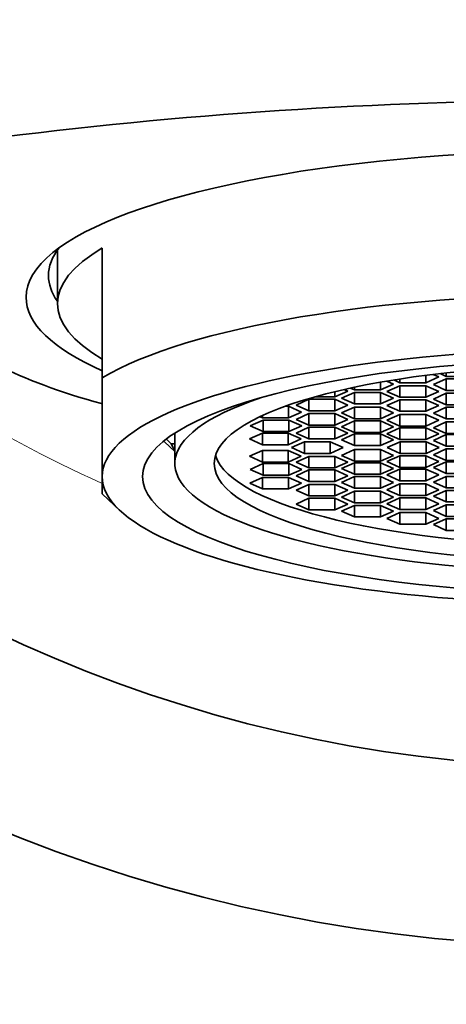
# Model space of a CAD drawing. Units: millimetres. Extents: x 0 to 1446, y 0 to 1242.
# Drawn here: x 789 to 799, y 666 to 688 of the extents above; entities that cross this region are included whole.
import ezdxf
from ezdxf import colors
from ezdxf.entities.mleader import LeaderData, LeaderLine
from ezdxf.math import Vec2, Vec3

# ---------------------------------------------------------------- set-up
doc = ezdxf.new("R2010")
doc.units = ezdxf.units.MM
doc.layers.add('DV1_Défaut', color=7, linetype='Continuous')
doc.layers.add('Défaut', color=7, linetype='Continuous')

# ---------------------------------------------------------------- blocks, each defined once
blk = doc.blocks.new('_DOT')
at = {"color": 0}
blk.add_line((0, 0), (-1, 0), dxfattribs=at)
at = {"color": 0, "const_width": 0.333}
blk.add_lwpolyline([(-0.1665, 0, 1), (0.1665, 0, 1)], format="xyb", close=True, dxfattribs=at)
blk = doc.blocks.new('SE')
at = {"layer": 'DV1_Défaut', "color": 7, "linetype": 'Continuous', "lineweight": 35}
for p, q in [((790.283, 683.029), (790.283, 681.837)), ((791.283, 680.18), (791.283, 683.078)), ((798.505, 680.233), (798.505, 680.069)), ((798.794, 680.198), (798.67, 680.254)), ((798.826, 680.272), (798.964, 680.21)), ((798.964, 680.288), (798.964, 680.21)), ((791.283, 677.973), (791.283, 680.18)), ((797.493, 680.08), (797.493, 679.909)), ((797.493, 679.909), (797.782, 680.039)), ((797.782, 680.039), (797.635, 680.104)), ((797.928, 680.001), (797.639, 679.872)), ((797.791, 680.13), (797.928, 680.069)), ((797.928, 680.152), (797.928, 680.069)), ((797.928, 680.069), (798.505, 680.069)), ((797.928, 680.001), (797.928, 679.743)), ((798.505, 680.001), (797.928, 680.001)), ((798.505, 680.069), (798.794, 680.198)), ((798.505, 680.001), (798.505, 679.743)), ((798.794, 679.872), (798.505, 680.001)), ((798.964, 680.156), (798.675, 680.027)), ((798.675, 680.027), (798.964, 679.898)), ((798.964, 680.21), (799.541, 680.21)), ((798.964, 680.156), (798.964, 679.898)), ((799.541, 680.156), (798.964, 680.156)), ((796.476, 679.752), (796.765, 679.882)), ((796.476, 679.869), (796.476, 679.752)), ((796.916, 679.853), (796.627, 679.723)), ((796.765, 679.882), (796.684, 679.918)), ((796.826, 679.949), (796.916, 679.909)), ((796.916, 679.969), (796.916, 679.909)), ((796.916, 679.909), (797.493, 679.909)), ((796.916, 679.853), (796.916, 679.594)), ((797.493, 679.853), (796.916, 679.853)), ((797.493, 679.853), (797.493, 679.594)), ((797.782, 679.723), (797.493, 679.853)), ((797.639, 679.872), (797.928, 679.743)), ((798.505, 679.743), (798.794, 679.872)), ((798.964, 679.834), (798.675, 679.705)), ((798.964, 679.898), (799.541, 679.898)), ((798.964, 679.834), (798.964, 679.575)), ((799.541, 679.834), (798.964, 679.834)), ((795.899, 679.699), (795.61, 679.569)), ((795.61, 679.569), (795.899, 679.44)), ((795.899, 679.699), (795.899, 679.44)), ((796.476, 679.699), (795.899, 679.699)), ((796.028, 679.752), (796.476, 679.752)), ((796.476, 679.699), (796.476, 679.44)), ((796.765, 679.569), (796.476, 679.699)), ((796.476, 679.44), (796.765, 679.569)), ((796.627, 679.723), (796.916, 679.594)), ((796.916, 679.594), (797.493, 679.594)), ((797.493, 679.594), (797.782, 679.723)), ((797.928, 679.689), (797.639, 679.56)), ((797.928, 679.743), (798.505, 679.743)), ((797.928, 679.689), (797.928, 679.43)), ((798.505, 679.689), (797.928, 679.689)), ((798.505, 679.689), (798.505, 679.43)), ((798.794, 679.56), (798.505, 679.689)), ((798.675, 679.705), (798.964, 679.575)), ((798.964, 679.575), (799.541, 679.575)), ((795.441, 679.543), (795.371, 679.543)), ((795.441, 679.543), (795.441, 679.284)), ((795.73, 679.414), (795.441, 679.543)), ((795.441, 679.284), (795.73, 679.414)), ((795.899, 679.378), (795.61, 679.248)), ((795.899, 679.44), (796.476, 679.44)), ((795.899, 679.378), (795.899, 679.119)), ((796.476, 679.378), (795.899, 679.378)), ((796.476, 679.378), (796.476, 679.119)), ((796.765, 679.248), (796.476, 679.378)), ((796.916, 679.524), (796.627, 679.395)), ((796.627, 679.395), (796.916, 679.265)), ((796.916, 679.524), (796.916, 679.265)), ((797.493, 679.524), (796.916, 679.524)), ((797.493, 679.524), (797.493, 679.265)), ((797.782, 679.395), (797.493, 679.524)), ((797.493, 679.265), (797.782, 679.395)), ((797.639, 679.56), (797.928, 679.43)), ((797.928, 679.36), (797.639, 679.23)), ((797.928, 679.43), (798.505, 679.43)), ((797.928, 679.36), (797.928, 679.101)), ((798.505, 679.36), (797.928, 679.36)), ((798.505, 679.43), (798.794, 679.56)), ((798.505, 679.36), (798.505, 679.101)), ((798.794, 679.23), (798.505, 679.36)), ((798.964, 679.52), (798.675, 679.39)), ((798.675, 679.39), (798.964, 679.261)), ((798.964, 679.52), (798.964, 679.261)), ((799.541, 679.52), (798.964, 679.52)), ((794.873, 679.235), (794.584, 679.106)), ((794.808, 679.31), (794.864, 679.284)), ((794.864, 679.336), (794.864, 679.284)), ((794.864, 679.284), (795.441, 679.284)), ((794.873, 679.235), (794.873, 678.976)), ((795.45, 679.235), (794.873, 679.235)), ((795.45, 679.235), (795.45, 678.976)), ((795.739, 679.106), (795.45, 679.235)), ((795.61, 679.248), (795.899, 679.119)), ((796.476, 679.119), (796.765, 679.248)), ((796.916, 679.215), (796.627, 679.086)), ((796.916, 679.265), (797.493, 679.265)), ((796.916, 679.215), (796.916, 678.957)), ((797.493, 679.215), (796.916, 679.215)), ((797.493, 679.215), (797.493, 678.957)), ((797.782, 679.086), (797.493, 679.215)), ((797.639, 679.23), (797.928, 679.101)), ((798.505, 679.101), (798.794, 679.23)), ((798.964, 679.195), (798.675, 679.065)), ((798.964, 679.261), (799.541, 679.261)), ((798.964, 679.195), (798.964, 678.936)), ((799.541, 679.195), (798.964, 679.195)), ((792.903, 678.939), (792.903, 678.942)), ((792.903, 678.939), (792.903, 678.263)), ((794.858, 678.942), (794.569, 678.813)), ((794.584, 679.106), (794.873, 678.976)), ((794.858, 678.942), (794.858, 678.684)), ((795.435, 678.942), (794.858, 678.942)), ((794.873, 678.976), (795.45, 678.976)), ((795.435, 678.942), (795.435, 678.684)), ((795.724, 678.813), (795.435, 678.942)), ((795.45, 678.976), (795.739, 679.106)), ((795.899, 679.074), (795.61, 678.945)), ((795.61, 678.945), (795.899, 678.815)), ((795.899, 679.119), (796.476, 679.119)), ((795.899, 679.074), (795.899, 678.815)), ((796.476, 679.074), (795.899, 679.074)), ((796.476, 679.074), (796.476, 678.815)), ((796.765, 678.945), (796.476, 679.074)), ((796.476, 678.815), (796.765, 678.945)), ((796.627, 679.086), (796.916, 678.957)), ((796.916, 678.924), (796.627, 678.794)), ((796.916, 678.957), (797.493, 678.957)), ((796.916, 678.924), (796.916, 678.665)), ((797.493, 678.924), (796.916, 678.924)), ((797.493, 678.957), (797.782, 679.086)), ((797.493, 678.924), (797.493, 678.665)), ((797.782, 678.794), (797.493, 678.924)), ((797.928, 679.06), (797.639, 678.931)), ((797.639, 678.931), (797.928, 678.801)), ((797.928, 679.101), (798.505, 679.101)), ((797.928, 679.06), (797.928, 678.801)), ((798.505, 679.06), (797.928, 679.06)), ((798.505, 679.06), (798.505, 678.801)), ((798.794, 678.931), (798.505, 679.06)), ((798.505, 678.801), (798.794, 678.931)), ((798.675, 679.065), (798.964, 678.936)), ((798.964, 678.909), (798.675, 678.78)), ((798.964, 678.936), (799.541, 678.936)), ((798.964, 678.909), (798.964, 678.65)), ((799.541, 678.909), (798.964, 678.909)), ((792.903, 678.531), (792.672, 678.751)), ((792.729, 678.799), (792.826, 678.706)), ((792.826, 678.706), (792.903, 678.706)), ((794.569, 678.813), (794.858, 678.684)), ((794.858, 678.684), (795.435, 678.684)), ((795.435, 678.684), (795.724, 678.813)), ((795.798, 678.749), (795.509, 678.619)), ((795.798, 678.749), (795.798, 678.49)), ((796.375, 678.749), (795.798, 678.749)), ((795.899, 678.815), (796.476, 678.815)), ((796.375, 678.749), (796.375, 678.49)), ((796.664, 678.619), (796.375, 678.749)), ((796.627, 678.794), (796.916, 678.665)), ((797.493, 678.665), (797.782, 678.794)), ((797.936, 678.749), (797.647, 678.619)), ((797.928, 678.801), (798.505, 678.801)), ((797.936, 678.749), (797.936, 678.49)), ((798.513, 678.749), (797.936, 678.749)), ((798.513, 678.749), (798.513, 678.49)), ((798.802, 678.619), (798.513, 678.749)), ((798.675, 678.78), (798.964, 678.65)), ((794.858, 678.555), (794.569, 678.426)), ((794.858, 678.555), (794.858, 678.296)), ((795.435, 678.555), (794.858, 678.555)), ((795.435, 678.555), (795.435, 678.296)), ((795.724, 678.426), (795.435, 678.555)), ((795.509, 678.619), (795.798, 678.49)), ((795.798, 678.49), (796.375, 678.49)), ((796.375, 678.49), (796.664, 678.619)), ((796.916, 678.574), (796.627, 678.445)), ((796.916, 678.665), (797.493, 678.665)), ((796.916, 678.574), (796.916, 678.315)), ((797.493, 678.574), (796.916, 678.574)), ((797.493, 678.574), (797.493, 678.315)), ((797.782, 678.445), (797.493, 678.574)), ((797.647, 678.619), (797.936, 678.49)), ((797.936, 678.49), (798.513, 678.49)), ((798.513, 678.49), (798.802, 678.619)), ((798.964, 678.589), (798.675, 678.459)), ((798.964, 678.65), (799.541, 678.65)), ((798.964, 678.589), (798.964, 678.33)), ((799.541, 678.589), (798.964, 678.589)), ((794.569, 678.426), (794.858, 678.296)), ((794.873, 678.263), (794.584, 678.133)), ((794.858, 678.296), (795.435, 678.296)), ((794.873, 678.263), (794.873, 678.004)), ((795.45, 678.263), (794.873, 678.263)), ((795.435, 678.296), (795.724, 678.426)), ((795.45, 678.263), (795.45, 678.004)), ((795.739, 678.133), (795.45, 678.263)), ((795.899, 678.424), (795.61, 678.294)), ((795.61, 678.294), (795.899, 678.165)), ((795.899, 678.424), (795.899, 678.165)), ((796.476, 678.424), (795.899, 678.424)), ((796.476, 678.424), (796.476, 678.165)), ((796.765, 678.294), (796.476, 678.424)), ((796.476, 678.165), (796.765, 678.294)), ((796.627, 678.445), (796.916, 678.315)), ((796.916, 678.282), (796.627, 678.153)), ((796.916, 678.315), (797.493, 678.315)), ((796.916, 678.282), (796.916, 678.024)), ((797.493, 678.282), (796.916, 678.282)), ((797.493, 678.315), (797.782, 678.445)), ((797.493, 678.282), (797.493, 678.024)), ((797.782, 678.153), (797.493, 678.282)), ((797.928, 678.438), (797.639, 678.308)), ((797.639, 678.308), (797.928, 678.179)), ((797.928, 678.438), (797.928, 678.179)), ((798.505, 678.438), (797.928, 678.438)), ((798.505, 678.438), (798.505, 678.179)), ((798.794, 678.308), (798.505, 678.438)), ((798.505, 678.179), (798.794, 678.308)), ((798.675, 678.459), (798.964, 678.33)), ((798.964, 678.303), (798.675, 678.174)), ((798.964, 678.33), (799.541, 678.33)), ((798.964, 678.303), (798.964, 678.044)), ((799.541, 678.303), (798.964, 678.303)), ((794.584, 678.133), (794.873, 678.004)), ((795.45, 678.004), (795.739, 678.133)), ((795.899, 678.12), (795.61, 677.991)), ((795.899, 678.165), (796.476, 678.165)), ((795.899, 678.12), (795.899, 677.861)), ((796.476, 678.12), (795.899, 678.12)), ((796.476, 678.12), (796.476, 677.861)), ((796.765, 677.991), (796.476, 678.12)), ((796.627, 678.153), (796.916, 678.024)), ((796.916, 678.024), (797.493, 678.024)), ((797.493, 678.024), (797.782, 678.153)), ((797.928, 678.138), (797.639, 678.009)), ((797.928, 678.179), (798.505, 678.179)), ((797.928, 678.138), (797.928, 677.879)), ((798.505, 678.138), (797.928, 678.138)), ((798.505, 678.138), (798.505, 677.879)), ((798.794, 678.009), (798.505, 678.138)), ((798.675, 678.174), (798.964, 678.044)), ((798.964, 678.044), (799.541, 678.044)), ((791.283, 677.973), (791.283, 677.584)), ((794.864, 677.955), (794.575, 677.825)), ((794.575, 677.825), (794.864, 677.696)), ((794.864, 677.955), (794.864, 677.696)), ((795.441, 677.955), (794.864, 677.955)), ((794.873, 678.004), (795.45, 678.004)), ((795.441, 677.955), (795.441, 677.696)), ((795.73, 677.825), (795.441, 677.955)), ((795.441, 677.696), (795.73, 677.825)), ((795.61, 677.991), (795.899, 677.861)), ((795.899, 677.861), (796.476, 677.861)), ((796.476, 677.861), (796.765, 677.991)), ((796.916, 677.974), (796.627, 677.844)), ((796.627, 677.844), (796.916, 677.715)), ((796.916, 677.974), (796.916, 677.715)), ((797.493, 677.974), (796.916, 677.974)), ((797.493, 677.974), (797.493, 677.715)), ((797.782, 677.844), (797.493, 677.974)), ((797.493, 677.715), (797.782, 677.844)), ((797.639, 678.009), (797.928, 677.879)), ((797.928, 677.809), (797.639, 677.679)), ((797.928, 677.879), (798.505, 677.879)), ((797.928, 677.809), (797.928, 677.55)), ((798.505, 677.809), (797.928, 677.809)), ((798.505, 677.879), (798.794, 678.009)), ((798.505, 677.809), (798.505, 677.55)), ((798.794, 677.679), (798.505, 677.809)), ((798.964, 677.978), (798.675, 677.849)), ((798.675, 677.849), (798.964, 677.719)), ((798.964, 677.978), (798.964, 677.719)), ((799.541, 677.978), (798.964, 677.978)), ((791.283, 677.584), (791.685, 677.21)), ((794.864, 677.696), (795.441, 677.696)), ((795.899, 677.799), (795.61, 677.67)), ((795.61, 677.67), (795.899, 677.54)), ((795.899, 677.799), (795.899, 677.54)), ((796.476, 677.799), (795.899, 677.799)), ((796.476, 677.799), (796.476, 677.54)), ((796.765, 677.67), (796.476, 677.799)), ((796.476, 677.54), (796.765, 677.67)), ((796.916, 677.645), (796.627, 677.516)), ((796.916, 677.715), (797.493, 677.715)), ((796.916, 677.645), (796.916, 677.386)), ((797.493, 677.645), (796.916, 677.645)), ((797.493, 677.645), (797.493, 677.386)), ((797.782, 677.516), (797.493, 677.645)), ((797.639, 677.679), (797.928, 677.55)), ((798.505, 677.55), (798.794, 677.679)), ((798.964, 677.664), (798.675, 677.534)), ((798.964, 677.719), (799.541, 677.719)), ((798.964, 677.664), (798.964, 677.405)), ((799.541, 677.664), (798.964, 677.664)), ((795.899, 677.487), (795.61, 677.357)), ((795.899, 677.54), (796.476, 677.54)), ((795.899, 677.487), (795.899, 677.228)), ((796.476, 677.487), (795.899, 677.487)), ((796.476, 677.487), (796.476, 677.228)), ((796.765, 677.357), (796.476, 677.487)), ((796.627, 677.516), (796.916, 677.386)), ((796.916, 677.386), (797.493, 677.386)), ((797.493, 677.386), (797.782, 677.516)), ((797.928, 677.496), (797.639, 677.367)), ((797.639, 677.367), (797.928, 677.238)), ((797.928, 677.55), (798.505, 677.55)), ((797.928, 677.496), (797.928, 677.238)), ((798.505, 677.496), (797.928, 677.496)), ((798.505, 677.496), (798.505, 677.238)), ((798.794, 677.367), (798.505, 677.496)), ((798.505, 677.238), (798.794, 677.367)), ((798.675, 677.534), (798.964, 677.405)), ((798.964, 677.405), (799.541, 677.405)), ((795.61, 677.357), (795.899, 677.228)), ((795.899, 677.228), (796.476, 677.228)), ((796.476, 677.228), (796.765, 677.357)), ((796.916, 677.33), (796.627, 677.2)), ((796.627, 677.2), (796.916, 677.071)), ((796.916, 677.33), (796.916, 677.071)), ((797.493, 677.33), (796.916, 677.33)), ((797.493, 677.33), (797.493, 677.071)), ((797.782, 677.2), (797.493, 677.33)), ((797.493, 677.071), (797.782, 677.2)), ((797.928, 677.17), (797.639, 677.04)), ((797.928, 677.238), (798.505, 677.238)), ((797.928, 677.17), (797.928, 676.911)), ((798.505, 677.17), (797.928, 677.17)), ((798.505, 677.17), (798.505, 676.911)), ((798.794, 677.04), (798.505, 677.17)), ((798.964, 677.341), (798.675, 677.212)), ((798.675, 677.212), (798.964, 677.082)), ((798.964, 677.341), (798.964, 677.082)), ((799.541, 677.341), (798.964, 677.341)), ((796.916, 677.071), (797.493, 677.071)), ((797.639, 677.04), (797.928, 676.911)), ((798.505, 676.911), (798.794, 677.04)), ((798.964, 677.029), (798.675, 676.899)), ((798.964, 677.082), (799.541, 677.082)), ((798.964, 677.029), (798.964, 676.77)), ((799.541, 677.029), (798.964, 677.029)), ((797.928, 676.911), (798.505, 676.911)), ((798.675, 676.899), (798.964, 676.77)), ((798.964, 676.77), (799.541, 676.77))]:
    blk.add_line(p, q, dxfattribs=at)
for radius in [35, 31]:
    blk.add_circle((802.283, 702.477), radius, dxfattribs=at)
at = {"layer": 'DV1_Défaut', "color": 7, "linetype": 'Continuous', "lineweight": 18}
for start, end in [(0, 226.4228), (228.7803, 245.9301)]:
    blk.add_arc((802.283, 702.477), 27, start, end, dxfattribs=at)
at = {"layer": 'DV1_Défaut', "color": 7, "linetype": 'Continuous', "lineweight": 35}
blk.add_arc((802.283, 579.845), 106.536, 82.85555, 97.14445, dxfattribs=at)
for centre, major_axis, start_param, end_param in [((802.283, 681.977), (-12.7, 0), 2.618227, 6.283185), ((802.283, 682.46), (-12.2, 0), 6.084926, 6.283185), ((802.283, 681.837), (12, 0), 2.730455, 3.552731), ((802.283, 682.46), (-12.2, 0), 0, 0.18132), ((802.283, 678.939), (-12, 0), 3.552731, 5.872047), ((802.283, 681.977), (-12.7, 0), 0, 0.523366), ((802.283, 682.236), (-15, 0), 0.204456, 0.745946), ((802.283, 677.973), (11, 0), 0, 3.141593), ((802.283, 678.263), (9.38, 0), 2.487955, 6.283185), ((802.283, 678.939), (-9.5, 0), 0.094879, 0.159112), ((802.283, 678.619), (-8.5, 0), 0.081184, 3.060408), ((802.283, 677.973), (-11, 0), 0, 3.141593)]:
    blk.add_ellipse(centre, major_axis=major_axis, ratio=0.258819, start_param=start_param, end_param=end_param, dxfattribs=at)
for centre, major_axis in [((802.283, 677.973), (-10.1, 0)), ((802.283, 678.263), (-8.5, 0))]:
    blk.add_ellipse(centre, major_axis=major_axis, ratio=0.258819, dxfattribs=at)

msp = doc.modelspace()

# ---------------------------------------------------------------- block references
at = {"layer": 'Défaut'}
msp.add_blockref('SE', (0, 0), dxfattribs=at)

# ---------------------------------------------------------------- leaders
at = {"layer": 'Défaut', "color": 7, "linetype": 'Continuous', "lineweight": 18}
ml = msp.add_multileader_mtext('Standard', dxfattribs=at)
ml.set_content('{\\pxsm0.9;\\fSolid Edge ISO|b1||i0||c0|p34;\\W1.;16/02/2017\\P}', color=256)
ml.set_leader_properties()
ml.set_arrow_properties(name='DOT')
ml.build(insert=Vec2(0, 0))
ml.multileader.update_dxf_attribs({"leader_type": 0, "dogleg_length": 0, "arrow_head_size": 12})
ctx = ml.context
ctx.base_point, ctx.char_height, ctx.arrow_head_size, ctx.landing_gap_size = Vec3(1122.296, 1234.612), 12, 12, 4.2
notes = []
notes.append((ctx, [(0, (0, 0, 0), (0, 0), (1, 0), 1, [])]))
ctx.mtext.insert = Vec3(1124.296, 1240.732)
for ctx, leaders in notes:
    for number, flags, end, landing, length, lines in leaders:
        leader = LeaderData()
        leader.index, (leader.has_last_leader_line, leader.has_dogleg_vector, leader.attachment_direction) = number, flags
        leader.last_leader_point, leader.dogleg_vector, leader.dogleg_length = Vec3(end), Vec3(landing), length
        for number, points, colour, breaks in lines:
            line = LeaderLine()
            line.index, line.vertices, line.color, line.breaks = number, Vec3.list(points), colors.encode_raw_color(colour), breaks
            leader.lines.append(line)
        ctx.leaders.append(leader)

doc.saveas('drawing.dxf')
